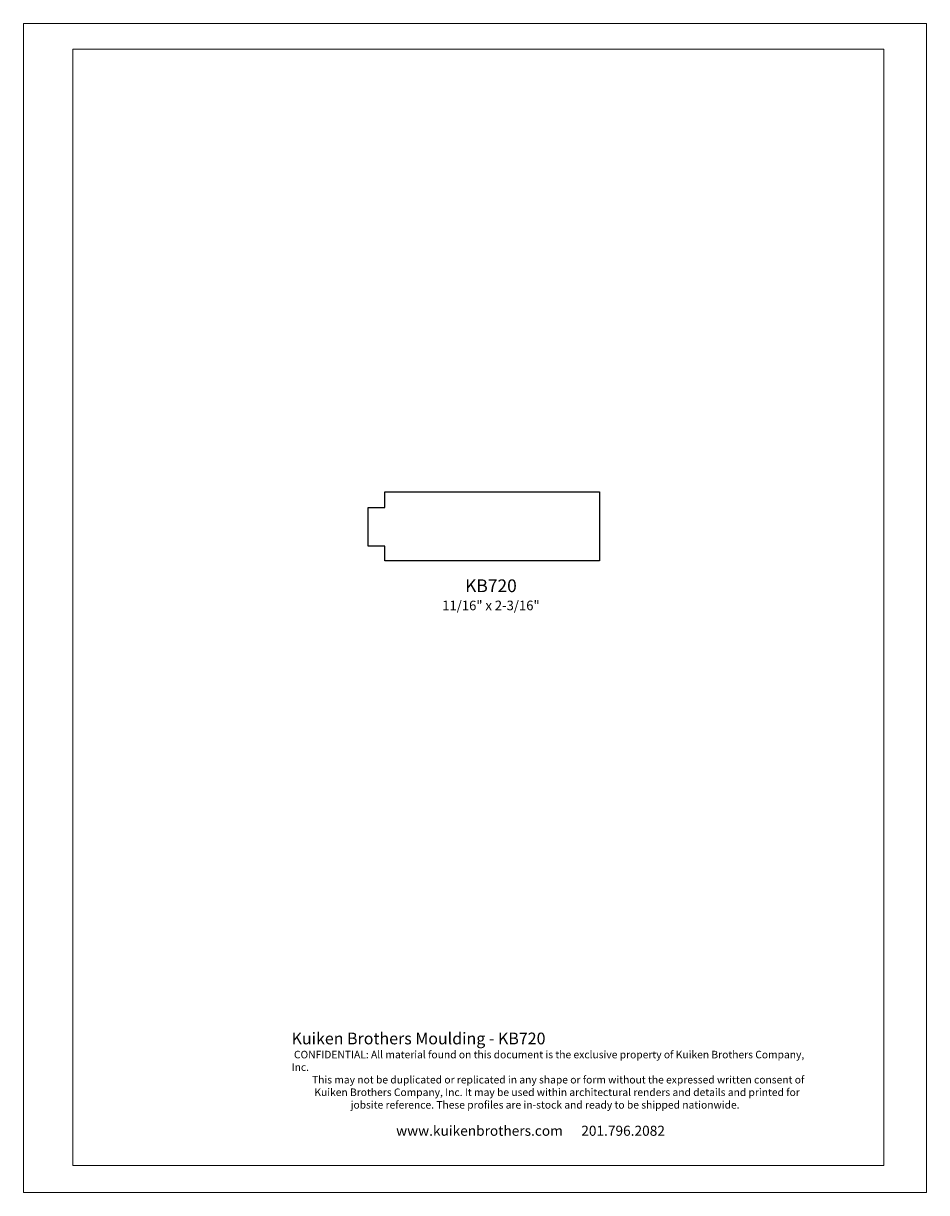
# Model space of a CAD drawing. Extents: x -4.3 to 4.2, y -5.5 to 5.5.
import ezdxf

# ---------------------------------------------------------------- set-up
doc = ezdxf.new("R2010")
doc.units = 0
doc.header["$MEASUREMENT"] = 0
doc.layers.add('DO NOT PLOT', color=2, linetype='Continuous', plot=False)
doc.layers.add('LAYER_1', color=7, linetype='Continuous')
doc.styles.add('DynamicDimensions', font='arial.ttf')

# ---------------------------------------------------------------- blocks, each defined once
blk = doc.blocks.new('KB720')
blk.add_lwpolyline([(-2.023, 0.65), (0, 0.65), (0, 0), (-2.023, 0), (-2.023, 0.14), (-2.18, 0.14), (-2.18, 0.503), (-2.023, 0.503), (-2.023, 0.65)])

msp = doc.modelspace()

# ---------------------------------------------------------------- linework, layer by layer
at = {"layer": 'DO NOT PLOT', "linetype": 'Continuous', "lineweight": 0}
for p, q in [((-4.25, 5.5), (-4.25, -5.5)), ((-4.25, 5.5), (4.25, 5.5)), ((4.25, 5.5), (4.25, -5.5)), ((-4.25, -5.5), (4.25, -5.5))]:
    msp.add_line(p, q, dxfattribs=at)
at = {"layer": 'LAYER_1', "color": 7, "lineweight": 0}
for points in [[(-3.784, -5.244), (-3.784, -5.244), (-3.784, 5.256), (-3.784, 5.256)], [(-3.784, 5.256), (-3.784, 5.256), (3.846, 5.256), (3.846, 5.256)], [(3.846, 5.256), (3.846, 5.256), (3.846, -5.244), (3.846, -5.244)], [(3.846, -5.244), (3.846, -5.244), (-3.784, -5.244), (-3.784, -5.244)]]:
    msp.add_open_spline(points, degree=3, dxfattribs=at)

# ---------------------------------------------------------------- block references
at = {"linetype": 'Continuous', "lineweight": 0}
msp.add_blockref('KB720', (1.173, 0.442), dxfattribs=at)

# ---------------------------------------------------------------- texts
at = {"linetype": 'Continuous', "lineweight": 0, "insert": (0.15, 0.269), "char_height": 0.12, "width": 6.33321, "attachment_point": 2}
msp.add_mtext('{\\fArial|b0|i0|c0|p34;KB720\\H0.75x;\\P11/16" x 2-3/16"}', dxfattribs=at)
at = {"attachment_point": 1, "style": 'DynamicDimensions'}
for s, width, heights, insert, char_height in [('{\\H1.5556x;Kuiken Brothers Moulding - KB720}', 4.95913, [0], (-1.726, -3.995), 0.0709), ('{\\W9.03125;          }\\P{\\W1.037461; }CONFIDENTIAL: All material found on this document is the exclusive property of Kuiken Brothers Company, Inc. \\P{\\W8.86435; }This may not be duplicated or replicated in any shape or form without the expressed written consent of \\P{\\W9.893348; }Kuiken Brothers Company, Inc. It may be used within architectural renders and details and printed for \\P{\\W8.54793;   }jobsite reference. These profiles are in-stock and ready to be shipped nationwide. ', 4.97072, [0.668], (-1.726, -4.166), 0.070903), ('{\\H1.3333x;\\W8.4636;    \\W0.21471; \\W1;www.kuikenbrothers.com      201.796.2082}', 4.98812, [1.405], (-1.726, -4.871), 0.0709)]:
    msp.add_mtext_dynamic_manual_height_columns(s, width=width, gutter_width=1.418, heights=heights, dxfattribs=dict(at, insert=insert, char_height=char_height))

doc.saveas('drawing.dxf')
